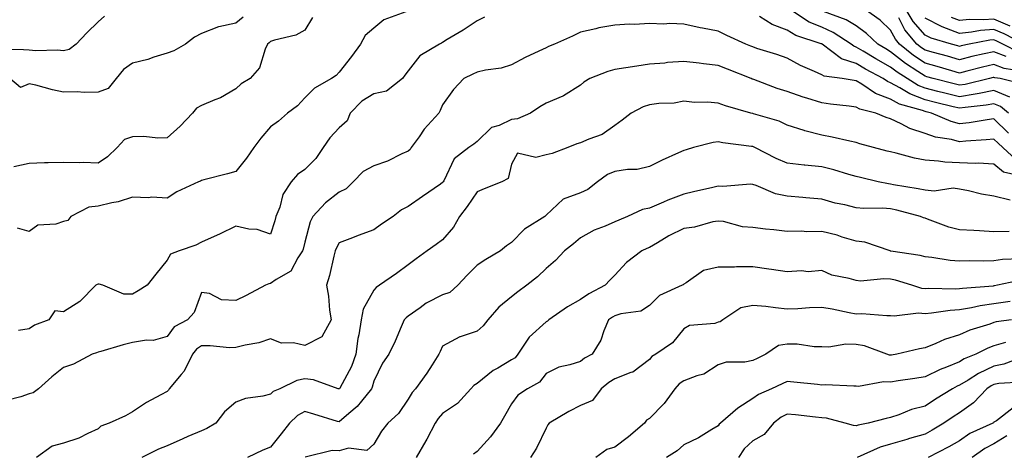
# Model space of a CAD drawing. Units: inches. Extents: x 1034483 to 1037123, y 7218698 to 7221338.
# Drawn here: x 1035165 to 1035451, y 7220643 to 7220769 of the extents above; entities that cross this region are included whole.
import ezdxf

# ---------------------------------------------------------------- set-up
doc = ezdxf.new("R2010")
doc.units = ezdxf.units.IN
doc.header["$MEASUREMENT"] = 0
doc.layers.add('Contour_10347218', color=7, linetype='Continuous', true_color=0xaa813a)

msp = doc.modelspace()

# ---------------------------------------------------------------- linework, layer by layer
at = {"layer": 'Contour_10347218'}
for points in [[(1035189.91, 7220770.06, 2928), (1035188.05, 7220768.44, 2928), (1035184.75, 7220765.22, 2928), (1035181.68, 7220761.92, 2928), (1035179.61, 7220760.36, 2928), (1035178.05, 7220759.99, 2928), (1035176.29, 7220760.16, 2928), (1035169.96, 7220760.01, 2928), (1035168.05, 7220760.14, 2928), (1035166.41, 7220760.28, 2928), (1035159.65, 7220760.32, 2928)], [(1035277.41, 7220771.28, 2931), (1035271, 7220768.97, 2931), (1035268.05, 7220766.55, 2931), (1035265.53, 7220764.44, 2931), (1035264.16, 7220761.92, 2931), (1035261.62, 7220758.35, 2931), (1035258.05, 7220753.8, 2931), (1035257.17, 7220752.8, 2931), (1035255.75, 7220751.92, 2931), (1035250.84, 7220749.13, 2931), (1035248.05, 7220746.37, 2931), (1035245.96, 7220744.01, 2931), (1035243.05, 7220741.92, 2931), (1035240.39, 7220739.58, 2931), (1035238.05, 7220737.9, 2931), (1035235.3, 7220734.67, 2931), (1035233.25, 7220731.92, 2931), (1035231.14, 7220728.83, 2931), (1035228.05, 7220724.99, 2931), (1035225.65, 7220724.32, 2931), (1035218.69, 7220722.56, 2931), (1035218.05, 7220722.39, 2931), (1035217.78, 7220722.19, 2931), (1035217.15, 7220721.92, 2931), (1035210.92, 7220719.05, 2931), (1035208.05, 7220717.19, 2931), (1035203.6, 7220717.47, 2931), (1035202.64, 7220717.33, 2931), (1035198.05, 7220717.53, 2931), (1035193.85, 7220716.12, 2931), (1035192.01, 7220715.88, 2931), (1035188.05, 7220714.91, 2931), (1035185.35, 7220714.62, 2931), (1035180.1, 7220711.92, 2931), (1035179.28, 7220710.69, 2931), (1035178.05, 7220710.4, 2931), (1035175.8, 7220709.67, 2931), (1035170.55, 7220709.42, 2931), (1035168.05, 7220707.55, 2931), (1035164.65, 7220708.52, 2931)], [(1035452.66, 7220746.53, 2931), (1035448.05, 7220748.44, 2931), (1035443.77, 7220747.64, 2931), (1035442.6, 7220747.37, 2931), (1035438.05, 7220746.63, 2931), (1035433.81, 7220747.68, 2931), (1035431.76, 7220748.21, 2931), (1035428.05, 7220749.15, 2931), (1035426.04, 7220749.91, 2931), (1035422.82, 7220751.92, 2931), (1035419.92, 7220753.8, 2931), (1035418.05, 7220755.26, 2931), (1035413.77, 7220757.64, 2931), (1035410.12, 7220759.85, 2931), (1035408.05, 7220761.08, 2931), (1035407.42, 7220761.3, 2931), (1035406.57, 7220761.92, 2931), (1035401.43, 7220765.3, 2931), (1035398.05, 7220766.8, 2931), (1035394.46, 7220768.33, 2931), (1035389.01, 7220771.92, 2931)], [(1035456.47, 7220750.34, 2930), (1035449.89, 7220751.92, 2930), (1035448.28, 7220752.15, 2930), (1035448.05, 7220752.25, 2930), (1035447.78, 7220752.19, 2930), (1035446.72, 7220751.92, 2930), (1035439.73, 7220750.24, 2930), (1035438.05, 7220749.97, 2930), (1035436.49, 7220750.36, 2930), (1035430.39, 7220751.92, 2930), (1035428.58, 7220752.45, 2930), (1035428.05, 7220752.58, 2930), (1035426, 7220753.97, 2930), (1035422.41, 7220756.28, 2930), (1035418.05, 7220759.73, 2930), (1035416.64, 7220760.51, 2930), (1035414.32, 7220761.92, 2930), (1035411.1, 7220764.97, 2930), (1035408.05, 7220767.25, 2930), (1035405.12, 7220768.99, 2930), (1035398.6, 7220771.37, 2930)], [(1035455.86, 7220754.11, 2929), (1035450.98, 7220754.85, 2929), (1035448.05, 7220756, 2929), (1035444.75, 7220755.22, 2929), (1035440.2, 7220754.07, 2929), (1035438.05, 7220753.54, 2929), (1035435.78, 7220754.19, 2929), (1035431.55, 7220755.42, 2929), (1035428.05, 7220756.37, 2929), (1035424.73, 7220758.6, 2929), (1035420.63, 7220761.92, 2929), (1035419.46, 7220763.33, 2929), (1035418.05, 7220766.02, 2929), (1035415, 7220768.87, 2929), (1035410.78, 7220771.92, 2929)], [(1035455.57, 7220759.44, 2927), (1035450.63, 7220761.92, 2927), (1035448.93, 7220762.8, 2927), (1035448.05, 7220763.17, 2927), (1035446.88, 7220763.09, 2927), (1035440.88, 7220761.92, 2927), (1035438.56, 7220761.41, 2927), (1035438.05, 7220761.28, 2927), (1035437.54, 7220761.41, 2927), (1035435.69, 7220761.92, 2927), (1035429.79, 7220763.66, 2927), (1035428.05, 7220764.56, 2927), (1035424.65, 7220768.52, 2927), (1035422.62, 7220771.92, 2927)], [(1035452.25, 7220736.12, 2933), (1035448.05, 7220740.2, 2933), (1035446.1, 7220739.97, 2933), (1035440.86, 7220739.11, 2933), (1035438.05, 7220738.81, 2933), (1035435.59, 7220739.46, 2933), (1035429.94, 7220741.92, 2933), (1035428.42, 7220742.29, 2933), (1035428.05, 7220742.39, 2933), (1035427.29, 7220742.68, 2933), (1035420.63, 7220744.5, 2933), (1035418.05, 7220745.9, 2933), (1035413.67, 7220747.55, 2933), (1035409.67, 7220750.3, 2933), (1035408.05, 7220751.26, 2933), (1035407.46, 7220751.33, 2933), (1035403.97, 7220751.92, 2933), (1035398.73, 7220752.6, 2933), (1035398.05, 7220753.03, 2933), (1035395.96, 7220754.01, 2933), (1035391.88, 7220755.75, 2933), (1035388.05, 7220757.8, 2933), (1035385.06, 7220758.93, 2933), (1035379.28, 7220760.69, 2933), (1035378.05, 7220761.1, 2933), (1035377.46, 7220761.33, 2933), (1035376.06, 7220761.92, 2933), (1035370.55, 7220764.42, 2933), (1035368.05, 7220765.69, 2933), (1035363.42, 7220766.55, 2933), (1035362.74, 7220766.61, 2933), (1035358.05, 7220767.72, 2933), (1035354.01, 7220767.88, 2933), (1035352.21, 7220767.76, 2933), (1035348.05, 7220767.88, 2933), (1035343.75, 7220767.62, 2933), (1035342.27, 7220767.7, 2933), (1035338.05, 7220767.39, 2933), (1035333.36, 7220766.61, 2933), (1035332.48, 7220766.35, 2933), (1035328.05, 7220765.42, 2933), (1035325.69, 7220764.28, 2933), (1035320.47, 7220761.92, 2933), (1035318.73, 7220761.24, 2933), (1035318.05, 7220760.88, 2933), (1035316, 7220759.87, 2933), (1035311.96, 7220758.01, 2933), (1035308.05, 7220755.87, 2933), (1035305.04, 7220754.93, 2933), (1035300.49, 7220754.36, 2933), (1035298.05, 7220753.8, 2933), (1035296.8, 7220753.17, 2933), (1035294.24, 7220751.92, 2933), (1035291.21, 7220748.76, 2933), (1035288.05, 7220744.32, 2933), (1035287.31, 7220742.66, 2933), (1035286.9, 7220741.92, 2933), (1035282.7, 7220737.27, 2933), (1035281.19, 7220735.06, 2933), (1035278.93, 7220731.92, 2933), (1035278.6, 7220731.37, 2933), (1035278.05, 7220730.87, 2933), (1035276.17, 7220730.05, 2933), (1035272, 7220727.97, 2933), (1035268.05, 7220726.57, 2933), (1035265.02, 7220724.95, 2933), (1035262.11, 7220721.92, 2933), (1035260.06, 7220719.91, 2933), (1035258.05, 7220718.97, 2933), (1035254.07, 7220715.9, 2933), (1035250.39, 7220711.92, 2933), (1035249.61, 7220710.36, 2933), (1035248.05, 7220704.44, 2933), (1035247.54, 7220702.43, 2933), (1035247.39, 7220701.92, 2933), (1035246, 7220699.87, 2933), (1035243.97, 7220696, 2933), (1035239.73, 7220693.6, 2933), (1035238.05, 7220692.41, 2933), (1035237.58, 7220692.39, 2933), (1035236.68, 7220691.92, 2933), (1035230.98, 7220688.99, 2933), (1035228.05, 7220687.55, 2933), (1035223.83, 7220687.7, 2933), (1035220.39, 7220689.58, 2933), (1035218.05, 7220689.81, 2933), (1035215.92, 7220684.05, 2933), (1035214.03, 7220681.92, 2933), (1035210.12, 7220679.85, 2933), (1035208.05, 7220677.04, 2933), (1035204.07, 7220675.9, 2933), (1035202.11, 7220675.98, 2933), (1035198.05, 7220675.28, 2933), (1035195.32, 7220674.65, 2933), (1035188.81, 7220672.68, 2933), (1035188.05, 7220672.49, 2933), (1035187.62, 7220672.35, 2933), (1035186.35, 7220671.92, 2933), (1035180.94, 7220669.03, 2933), (1035178.05, 7220668.07, 2933), (1035174.65, 7220665.32, 2933), (1035170.75, 7220661.92, 2933), (1035169.22, 7220660.75, 2933), (1035168.05, 7220660.44, 2933), (1035165.65, 7220659.52, 2933), (1035161.47, 7220658.5, 2933)], [(1035230.2, 7220769.77, 2929), (1035228.05, 7220767.96, 2929), (1035223.07, 7220766.94, 2929), (1035223.01, 7220766.96, 2929), (1035218.05, 7220765.03, 2929), (1035216, 7220763.97, 2929), (1035213.42, 7220761.92, 2929), (1035210, 7220759.97, 2929), (1035208.05, 7220759.26, 2929), (1035204.24, 7220758.11, 2929), (1035202.5, 7220757.47, 2929), (1035198.05, 7220756.35, 2929), (1035195.45, 7220754.52, 2929), (1035193.3, 7220751.92, 2929), (1035190.94, 7220749.03, 2929), (1035188.05, 7220747.96, 2929), (1035184.03, 7220747.9, 2929), (1035181.94, 7220748.03, 2929), (1035178.05, 7220747.97, 2929), (1035174.79, 7220748.66, 2929), (1035169.98, 7220749.99, 2929), (1035168.05, 7220750.44, 2929), (1035165.49, 7220749.36, 2929), (1035162.42, 7220751.92, 2929)], [(1035250.3, 7220769.67, 2930), (1035248.05, 7220765.94, 2930), (1035245.43, 7220764.54, 2930), (1035239.22, 7220763.09, 2930), (1035238.05, 7220762.66, 2930), (1035237.7, 7220762.27, 2930), (1035237.25, 7220761.92, 2930), (1035236.57, 7220760.44, 2930), (1035234.94, 7220755.03, 2930), (1035232.17, 7220751.92, 2930), (1035229.55, 7220750.42, 2930), (1035228.05, 7220748.97, 2930), (1035223.62, 7220746.35, 2930), (1035221.92, 7220745.79, 2930), (1035218.05, 7220744.15, 2930), (1035216.62, 7220743.35, 2930), (1035215.49, 7220741.92, 2930), (1035211.88, 7220738.09, 2930), (1035208.05, 7220734.75, 2930), (1035205.34, 7220734.63, 2930), (1035201.29, 7220735.16, 2930), (1035198.05, 7220735.06, 2930), (1035195.71, 7220734.26, 2930), (1035193.6, 7220731.92, 2930), (1035190.75, 7220729.22, 2930), (1035188.05, 7220727.37, 2930), (1035183.71, 7220727.58, 2930), (1035182.52, 7220727.45, 2930), (1035178.05, 7220727.6, 2930), (1035173.56, 7220727.43, 2930), (1035172.48, 7220727.49, 2930), (1035168.05, 7220727.29, 2930), (1035163.62, 7220726.35, 2930)], [(1035300.22, 7220769.75, 2932), (1035298.05, 7220768.72, 2932), (1035293.97, 7220766, 2932), (1035289.38, 7220763.25, 2932), (1035288.05, 7220762.43, 2932), (1035287.74, 7220762.23, 2932), (1035287.11, 7220761.92, 2932), (1035281.47, 7220758.5, 2932), (1035278.05, 7220754.21, 2932), (1035277.05, 7220752.92, 2932), (1035276.39, 7220751.92, 2932), (1035271.72, 7220748.25, 2932), (1035268.05, 7220747.53, 2932), (1035264.59, 7220745.38, 2932), (1035261.17, 7220741.92, 2932), (1035260.35, 7220739.62, 2932), (1035258.05, 7220737.6, 2932), (1035255.26, 7220734.71, 2932), (1035253.4, 7220731.92, 2932), (1035251.25, 7220728.72, 2932), (1035248.05, 7220725.51, 2932), (1035245.92, 7220724.05, 2932), (1035244.12, 7220721.92, 2932), (1035241.7, 7220718.27, 2932), (1035240.76, 7220714.63, 2932), (1035239.67, 7220711.92, 2932), (1035239.32, 7220710.65, 2932), (1035238.05, 7220706.72, 2932), (1035234.22, 7220708.09, 2932), (1035231.76, 7220708.21, 2932), (1035228.05, 7220709.05, 2932), (1035223.25, 7220706.72, 2932), (1035222.6, 7220706.47, 2932), (1035218.05, 7220704.48, 2932), (1035216.37, 7220703.6, 2932), (1035211.57, 7220701.92, 2932), (1035209.05, 7220700.92, 2932), (1035208.05, 7220699.19, 2932), (1035204.85, 7220695.12, 2932), (1035202.33, 7220691.92, 2932), (1035199.67, 7220690.3, 2932), (1035198.05, 7220689.36, 2932), (1035195.53, 7220689.4, 2932), (1035189.4, 7220691.92, 2932), (1035188.38, 7220692.25, 2932), (1035188.05, 7220692.23, 2932), (1035187.78, 7220692.19, 2932), (1035187.39, 7220691.92, 2932), (1035182.78, 7220687.19, 2932), (1035178.05, 7220684.22, 2932), (1035175.47, 7220684.5, 2932), (1035173.79, 7220681.92, 2932), (1035169.63, 7220680.34, 2932), (1035168.05, 7220679.3, 2932), (1035164.96, 7220678.83, 2932)], [(1035452.29, 7220741.92, 2932), (1035449.96, 7220743.83, 2932), (1035448.05, 7220744.62, 2932), (1035445.78, 7220744.19, 2932), (1035439.67, 7220743.54, 2932), (1035438.05, 7220743.29, 2932), (1035436.23, 7220743.74, 2932), (1035431.12, 7220744.99, 2932), (1035428.05, 7220745.77, 2932), (1035423.6, 7220747.47, 2932), (1035420.69, 7220749.28, 2932), (1035418.05, 7220750.73, 2932), (1035417.17, 7220751.04, 2932), (1035415.9, 7220751.92, 2932), (1035410.8, 7220754.67, 2932), (1035408.05, 7220756.3, 2932), (1035403.83, 7220757.7, 2932), (1035398.15, 7220761.92, 2932), (1035398.09, 7220761.96, 2932), (1035398.05, 7220761.98, 2932), (1035397.95, 7220762.02, 2932), (1035390.59, 7220764.46, 2932), (1035388.05, 7220765.96, 2932), (1035383.71, 7220767.58, 2932), (1035380.02, 7220769.95, 2932)], [(1035451.64, 7220758.33, 2928), (1035448.05, 7220759.73, 2928), (1035445.2, 7220759.07, 2928), (1035441.68, 7220758.29, 2928), (1035438.05, 7220757.41, 2928), (1035434.53, 7220758.4, 2928), (1035430.47, 7220759.5, 2928), (1035428.05, 7220760.16, 2928), (1035427, 7220760.87, 2928), (1035425.69, 7220761.92, 2928), (1035422.23, 7220766.1, 2928), (1035420.41, 7220769.56, 2928)], [(1035456.78, 7220761.92, 2926), (1035451.04, 7220764.91, 2926), (1035448.05, 7220766.18, 2926), (1035444.1, 7220765.87, 2926), (1035441.49, 7220765.36, 2926), (1035438.05, 7220765.03, 2926), (1035433.07, 7220766.94, 2926), (1035433.01, 7220766.96, 2926), (1035428.05, 7220769.46, 2926)], [(1035452.8, 7220767.17, 2925), (1035448.05, 7220769.17, 2925), (1035445.06, 7220768.93, 2925), (1035440.94, 7220769.03, 2925), (1035438.05, 7220768.74, 2925), (1035435.75, 7220769.62, 2925)], [(1035454.51, 7220728.38, 2934), (1035450.59, 7220731.92, 2934), (1035449.3, 7220733.17, 2934), (1035448.05, 7220734.38, 2934), (1035445.84, 7220734.13, 2934), (1035439.92, 7220733.8, 2934), (1035438.05, 7220733.6, 2934), (1035435.76, 7220734.21, 2934), (1035431.06, 7220734.93, 2934), (1035428.05, 7220735.96, 2934), (1035423.6, 7220737.47, 2934), (1035421.14, 7220738.83, 2934), (1035418.05, 7220740.28, 2934), (1035416.8, 7220740.67, 2934), (1035413.75, 7220741.92, 2934), (1035409.14, 7220743.01, 2934), (1035408.05, 7220743.66, 2934), (1035406.06, 7220743.91, 2934), (1035400.63, 7220744.5, 2934), (1035398.05, 7220744.87, 2934), (1035393.71, 7220746.26, 2934), (1035392.7, 7220746.57, 2934), (1035388.05, 7220748.15, 2934), (1035385.14, 7220749.01, 2934), (1035378.32, 7220751.65, 2934), (1035378.05, 7220751.74, 2934), (1035377.91, 7220751.78, 2934), (1035377.6, 7220751.92, 2934), (1035370.75, 7220754.62, 2934), (1035368.05, 7220755.71, 2934), (1035363.77, 7220756.2, 2934), (1035362.52, 7220756.39, 2934), (1035358.05, 7220756.86, 2934), (1035353.34, 7220756.63, 2934), (1035352.56, 7220756.43, 2934), (1035348.05, 7220756.1, 2934), (1035344.44, 7220755.53, 2934), (1035341.19, 7220755.06, 2934), (1035338.05, 7220754.58, 2934), (1035336, 7220753.97, 2934), (1035330.73, 7220751.92, 2934), (1035329.05, 7220750.92, 2934), (1035328.05, 7220749.99, 2934), (1035323.09, 7220746.88, 2934), (1035322.97, 7220746.84, 2934), (1035318.05, 7220744.83, 2934), (1035316.23, 7220743.74, 2934), (1035313.52, 7220741.92, 2934), (1035309.75, 7220740.22, 2934), (1035308.05, 7220740.01, 2934), (1035304.48, 7220738.35, 2934), (1035302.25, 7220737.72, 2934), (1035298.05, 7220733.66, 2934), (1035297.07, 7220732.9, 2934), (1035295.63, 7220731.92, 2934), (1035291.37, 7220728.6, 2934), (1035288.4, 7220722.27, 2934), (1035288.19, 7220721.92, 2934), (1035288.13, 7220721.84, 2934), (1035288.05, 7220721.72, 2934), (1035287.44, 7220721.31, 2934), (1035282.23, 7220717.74, 2934), (1035278.05, 7220714.81, 2934), (1035276.14, 7220713.83, 2934), (1035273.69, 7220711.92, 2934), (1035270.34, 7220709.63, 2934), (1035268.05, 7220708.01, 2934), (1035263.56, 7220706.41, 2934), (1035261.84, 7220705.71, 2934), (1035258.05, 7220704.22, 2934), (1035257.21, 7220702.76, 2934), (1035256.9, 7220701.92, 2934), (1035256.49, 7220700.36, 2934), (1035255.22, 7220694.75, 2934), (1035254.38, 7220691.92, 2934), (1035254.92, 7220688.8, 2934), (1035255.24, 7220684.73, 2934), (1035255.67, 7220681.92, 2934), (1035252.99, 7220676.98, 2934), (1035248.05, 7220674.5, 2934), (1035244.77, 7220675.2, 2934), (1035241.23, 7220675.1, 2934), (1035238.05, 7220676.43, 2934), (1035234.71, 7220675.26, 2934), (1035230.69, 7220674.56, 2934), (1035228.05, 7220673.83, 2934), (1035226.21, 7220673.76, 2934), (1035220.53, 7220674.4, 2934), (1035218.05, 7220674.32, 2934), (1035216.6, 7220673.37, 2934), (1035215.43, 7220671.92, 2934), (1035212.99, 7220666.98, 2934), (1035212.17, 7220666.04, 2934), (1035208.69, 7220661.92, 2934), (1035208.44, 7220661.53, 2934), (1035208.05, 7220661.14, 2934), (1035206.23, 7220660.1, 2934), (1035202.07, 7220657.9, 2934), (1035198.05, 7220655.24, 2934), (1035195.96, 7220654.01, 2934), (1035191.27, 7220651.92, 2934), (1035188.89, 7220651.08, 2934), (1035188.05, 7220650.24, 2934), (1035185.06, 7220648.93, 2934), (1035182.42, 7220647.55, 2934), (1035178.05, 7220646.1, 2934), (1035174.73, 7220645.24, 2934), (1035170.14, 7220641.92, 2934)], [(1035456.45, 7220723.52, 2935), (1035450.86, 7220724.73, 2935), (1035448.05, 7220727.13, 2935), (1035443.48, 7220727.35, 2935), (1035442.68, 7220727.29, 2935), (1035438.05, 7220727.47, 2935), (1035433.77, 7220727.64, 2935), (1035431.98, 7220727.99, 2935), (1035428.05, 7220728.21, 2935), (1035425, 7220728.87, 2935), (1035419.71, 7220730.26, 2935), (1035418.05, 7220730.65, 2935), (1035417.03, 7220730.9, 2935), (1035413.11, 7220731.92, 2935), (1035409.14, 7220733.01, 2935), (1035408.05, 7220733.4, 2935), (1035406.19, 7220733.78, 2935), (1035401.06, 7220734.93, 2935), (1035398.05, 7220735.47, 2935), (1035393.19, 7220736.78, 2935), (1035392.95, 7220736.82, 2935), (1035388.05, 7220738.44, 2935), (1035385.71, 7220739.58, 2935), (1035378.26, 7220741.71, 2935), (1035378.05, 7220741.78, 2935), (1035377.93, 7220741.8, 2935), (1035377.52, 7220741.92, 2935), (1035370.12, 7220743.99, 2935), (1035368.05, 7220744.81, 2935), (1035364.89, 7220745.08, 2935), (1035361.12, 7220744.99, 2935), (1035358.05, 7220745.32, 2935), (1035355.2, 7220744.77, 2935), (1035350.78, 7220744.65, 2935), (1035348.05, 7220744.26, 2935), (1035346.23, 7220743.74, 2935), (1035342.72, 7220741.92, 2935), (1035340.14, 7220739.83, 2935), (1035338.05, 7220738.35, 2935), (1035334.3, 7220735.67, 2935), (1035330.49, 7220734.36, 2935), (1035328.05, 7220733.23, 2935), (1035327.01, 7220732.96, 2935), (1035324.4, 7220731.92, 2935), (1035319.79, 7220730.18, 2935), (1035318.05, 7220729.83, 2935), (1035315.1, 7220728.97, 2935), (1035309.73, 7220730.24, 2935), (1035308.05, 7220727.04, 2935), (1035307.07, 7220722.9, 2935), (1035305.18, 7220721.92, 2935), (1035300.08, 7220719.89, 2935), (1035298.05, 7220719.09, 2935), (1035295.14, 7220714.83, 2935), (1035292.97, 7220711.92, 2935), (1035291.17, 7220708.8, 2935), (1035288.05, 7220705.12, 2935), (1035286.19, 7220703.78, 2935), (1035283.52, 7220701.92, 2935), (1035280.39, 7220699.58, 2935), (1035278.05, 7220697.9, 2935), (1035274.61, 7220695.36, 2935), (1035269.73, 7220691.92, 2935), (1035268.71, 7220691.26, 2935), (1035268.05, 7220690.51, 2935), (1035264.98, 7220684.99, 2935), (1035264.44, 7220681.92, 2935), (1035263.71, 7220677.58, 2935), (1035263.44, 7220676.53, 2935), (1035262.82, 7220671.92, 2935), (1035261.57, 7220668.4, 2935), (1035258.19, 7220662.06, 2935), (1035258.13, 7220661.92, 2935), (1035258.05, 7220661.84, 2935), (1035257.99, 7220661.86, 2935), (1035257.76, 7220661.92, 2935), (1035250.57, 7220664.44, 2935), (1035248.05, 7220664.77, 2935), (1035245.69, 7220664.28, 2935), (1035240.75, 7220661.92, 2935), (1035238.87, 7220661.1, 2935), (1035238.05, 7220660.3, 2935), (1035235.86, 7220659.73, 2935), (1035230.86, 7220659.11, 2935), (1035228.05, 7220658.03, 2935), (1035224.75, 7220655.22, 2935), (1035222.23, 7220651.92, 2935), (1035219.65, 7220650.32, 2935), (1035218.05, 7220649.69, 2935), (1035214.14, 7220648.01, 2935), (1035212.62, 7220647.35, 2935), (1035208.05, 7220645.38, 2935), (1035205.61, 7220644.36, 2935), (1035200.78, 7220641.92, 2935)], [(1035452.76, 7220716.63, 2936), (1035448.05, 7220717.76, 2936), (1035444.46, 7220718.33, 2936), (1035440.65, 7220719.32, 2936), (1035438.05, 7220719.79, 2936), (1035436.21, 7220720.08, 2936), (1035430.69, 7220719.28, 2936), (1035428.05, 7220719.54, 2936), (1035426.1, 7220719.97, 2936), (1035418.85, 7220721.12, 2936), (1035418.05, 7220721.28, 2936), (1035417.46, 7220721.33, 2936), (1035414.46, 7220721.92, 2936), (1035409.3, 7220723.17, 2936), (1035408.05, 7220723.48, 2936), (1035405.9, 7220724.07, 2936), (1035401.59, 7220725.46, 2936), (1035398.05, 7220726.31, 2936), (1035393.17, 7220726.8, 2936), (1035392.93, 7220726.8, 2936), (1035388.05, 7220727.35, 2936), (1035384.85, 7220728.72, 2936), (1035378.62, 7220731.92, 2936), (1035378.25, 7220732.12, 2936), (1035378.05, 7220732.19, 2936), (1035377.72, 7220732.25, 2936), (1035369.4, 7220733.27, 2936), (1035368.05, 7220733.54, 2936), (1035366.6, 7220733.37, 2936), (1035360.9, 7220731.92, 2936), (1035358.69, 7220731.28, 2936), (1035358.05, 7220731.08, 2936), (1035356.47, 7220730.34, 2936), (1035351.72, 7220728.25, 2936), (1035348.05, 7220726.37, 2936), (1035344.48, 7220725.49, 2936), (1035341.66, 7220725.53, 2936), (1035338.05, 7220724.95, 2936), (1035335.9, 7220724.07, 2936), (1035332.97, 7220721.92, 2936), (1035330.22, 7220719.75, 2936), (1035328.05, 7220718.74, 2936), (1035323.05, 7220716.92, 2936), (1035318.05, 7220712.25, 2936), (1035317.91, 7220712.06, 2936), (1035317.74, 7220711.92, 2936), (1035311.8, 7220708.17, 2936), (1035308.05, 7220704.36, 2936), (1035306.55, 7220703.42, 2936), (1035304.85, 7220701.92, 2936), (1035300.55, 7220699.42, 2936), (1035298.05, 7220697.78, 2936), (1035295.12, 7220694.85, 2936), (1035292.48, 7220691.92, 2936), (1035290.1, 7220689.87, 2936), (1035288.05, 7220689.17, 2936), (1035283.26, 7220686.71, 2936), (1035281.49, 7220685.36, 2936), (1035278.05, 7220682.94, 2936), (1035277.46, 7220682.51, 2936), (1035276.92, 7220681.92, 2936), (1035276, 7220679.87, 2936), (1035274.22, 7220675.75, 2936), (1035272.39, 7220671.92, 2936), (1035270.61, 7220669.36, 2936), (1035268.05, 7220664.09, 2936), (1035267.58, 7220662.39, 2936), (1035267.37, 7220661.92, 2936), (1035264.46, 7220658.33, 2936), (1035263.23, 7220656.74, 2936), (1035260.82, 7220654.69, 2936), (1035258.05, 7220652.27, 2936), (1035257.56, 7220652.41, 2936), (1035250.69, 7220654.56, 2936), (1035248.05, 7220655.32, 2936), (1035245.88, 7220654.09, 2936), (1035243.64, 7220651.92, 2936), (1035241.17, 7220648.8, 2936), (1035238.05, 7220644.97, 2936), (1035235.9, 7220644.07, 2936), (1035231.37, 7220641.92, 2936)], [(1035452.42, 7220707.55, 2937), (1035448.05, 7220707.49, 2937), (1035443.83, 7220707.7, 2937), (1035442.17, 7220707.8, 2937), (1035438.05, 7220707.99, 2937), (1035434.92, 7220708.8, 2937), (1035428.81, 7220711.16, 2937), (1035428.05, 7220711.39, 2937), (1035427.64, 7220711.51, 2937), (1035426.74, 7220711.92, 2937), (1035419.87, 7220713.74, 2937), (1035418.05, 7220714.09, 2937), (1035415.69, 7220714.28, 2937), (1035410.32, 7220714.19, 2937), (1035408.05, 7220714.4, 2937), (1035404.73, 7220715.24, 2937), (1035401.94, 7220715.81, 2937), (1035398.05, 7220716.9, 2937), (1035393.46, 7220717.33, 2937), (1035392.58, 7220717.39, 2937), (1035388.05, 7220717.78, 2937), (1035384.65, 7220718.52, 2937), (1035379.05, 7220720.92, 2937), (1035378.05, 7220721.22, 2937), (1035377.42, 7220721.3, 2937), (1035369.36, 7220720.61, 2937), (1035368.05, 7220720.69, 2937), (1035366.45, 7220720.32, 2937), (1035360.9, 7220719.07, 2937), (1035358.05, 7220718.38, 2937), (1035353.38, 7220716.59, 2937), (1035352.19, 7220716.06, 2937), (1035348.05, 7220714.32, 2937), (1035346.02, 7220713.95, 2937), (1035341.7, 7220711.92, 2937), (1035339.14, 7220710.83, 2937), (1035338.05, 7220710.32, 2937), (1035335.24, 7220709.11, 2937), (1035332.01, 7220707.96, 2937), (1035328.05, 7220705.73, 2937), (1035326.04, 7220703.93, 2937), (1035323.44, 7220701.92, 2937), (1035320.82, 7220699.15, 2937), (1035318.05, 7220696.82, 2937), (1035315.59, 7220694.38, 2937), (1035312.46, 7220691.92, 2937), (1035309.91, 7220690.06, 2937), (1035308.05, 7220688.6, 2937), (1035304.38, 7220685.59, 2937), (1035301.17, 7220681.92, 2937), (1035299.79, 7220680.18, 2937), (1035298.05, 7220678.58, 2937), (1035293.13, 7220677, 2937), (1035292.99, 7220676.98, 2937), (1035288.05, 7220674.26, 2937), (1035287.29, 7220672.68, 2937), (1035286.96, 7220671.92, 2937), (1035285, 7220668.87, 2937), (1035283.5, 7220666.47, 2937), (1035280.18, 7220661.92, 2937), (1035279.18, 7220660.79, 2937), (1035278.05, 7220658.89, 2937), (1035275.22, 7220654.75, 2937), (1035272.17, 7220651.92, 2937), (1035270.34, 7220649.63, 2937), (1035268.05, 7220645.81, 2937), (1035266, 7220643.97, 2937), (1035260.76, 7220644.63, 2937), (1035258.05, 7220643.89, 2937), (1035255.98, 7220643.99, 2937), (1035248.19, 7220642.06, 2937)], [(1035455.69, 7220699.56, 2938), (1035450.57, 7220699.4, 2938), (1035448.05, 7220699.03, 2938), (1035445.06, 7220698.93, 2938), (1035440.92, 7220699.05, 2938), (1035438.05, 7220698.93, 2938), (1035435.3, 7220699.17, 2938), (1035429.98, 7220699.99, 2938), (1035428.05, 7220700.18, 2938), (1035426.66, 7220700.53, 2938), (1035418.09, 7220701.88, 2938), (1035418.01, 7220701.88, 2938), (1035417.91, 7220701.92, 2938), (1035410.55, 7220704.42, 2938), (1035408.05, 7220704.75, 2938), (1035404.03, 7220705.94, 2938), (1035402.58, 7220706.45, 2938), (1035398.05, 7220707.58, 2938), (1035393.62, 7220707.49, 2938), (1035392.33, 7220707.64, 2938), (1035388.05, 7220707.51, 2938), (1035384.16, 7220708.03, 2938), (1035381.74, 7220708.23, 2938), (1035378.05, 7220708.7, 2938), (1035375.06, 7220708.93, 2938), (1035369.55, 7220710.42, 2938), (1035368.05, 7220710.57, 2938), (1035366.49, 7220710.36, 2938), (1035361.19, 7220708.78, 2938), (1035358.05, 7220708.44, 2938), (1035353.71, 7220706.26, 2938), (1035350.41, 7220704.28, 2938), (1035348.05, 7220702.94, 2938), (1035347.35, 7220702.62, 2938), (1035345.86, 7220701.92, 2938), (1035341.41, 7220698.56, 2938), (1035338.05, 7220694.85, 2938), (1035336.6, 7220693.37, 2938), (1035335.26, 7220691.92, 2938), (1035330.49, 7220689.48, 2938), (1035328.05, 7220687.82, 2938), (1035324.28, 7220685.69, 2938), (1035318.91, 7220681.92, 2938), (1035318.46, 7220681.51, 2938), (1035318.05, 7220681.35, 2938), (1035313.13, 7220676.84, 2938), (1035309.85, 7220671.92, 2938), (1035309.05, 7220670.92, 2938), (1035308.05, 7220670.28, 2938), (1035304.05, 7220667.92, 2938), (1035302.74, 7220667.23, 2938), (1035298.05, 7220663.44, 2938), (1035297.13, 7220662.84, 2938), (1035296.25, 7220661.92, 2938), (1035292.37, 7220657.6, 2938), (1035288.05, 7220654.69, 2938), (1035286.72, 7220653.25, 2938), (1035285.88, 7220651.92, 2938), (1035283.44, 7220647.31, 2938), (1035283.19, 7220646.78, 2938), (1035280.37, 7220641.92, 2938)], [(1035456.41, 7220693.56, 2939), (1035449.05, 7220691.92, 2939), (1035448.21, 7220691.76, 2939), (1035448.05, 7220691.74, 2939), (1035447.85, 7220691.72, 2939), (1035438.93, 7220691.04, 2939), (1035438.05, 7220690.88, 2939), (1035436.96, 7220690.83, 2939), (1035428.95, 7220691.02, 2939), (1035428.05, 7220690.94, 2939), (1035427.15, 7220691.02, 2939), (1035424.26, 7220691.92, 2939), (1035419.51, 7220693.38, 2939), (1035418.05, 7220693.72, 2939), (1035416.12, 7220693.85, 2939), (1035409.28, 7220693.15, 2939), (1035408.05, 7220693.29, 2939), (1035406.06, 7220693.91, 2939), (1035401.02, 7220694.89, 2939), (1035398.05, 7220696.22, 2939), (1035394.09, 7220695.88, 2939), (1035392.23, 7220696.1, 2939), (1035388.05, 7220695.87, 2939), (1035383.46, 7220696.51, 2939), (1035382.7, 7220696.57, 2939), (1035378.05, 7220697.29, 2939), (1035373.38, 7220697.25, 2939), (1035372.78, 7220697.19, 2939), (1035368.05, 7220697.15, 2939), (1035363.77, 7220696.2, 2939), (1035358.77, 7220692.64, 2939), (1035358.05, 7220692.27, 2939), (1035357.87, 7220692.1, 2939), (1035357.6, 7220691.92, 2939), (1035351, 7220688.97, 2939), (1035348.05, 7220686.04, 2939), (1035345.59, 7220684.38, 2939), (1035339.81, 7220683.68, 2939), (1035338.05, 7220683.09, 2939), (1035337.31, 7220682.66, 2939), (1035336.23, 7220681.92, 2939), (1035334.87, 7220678.74, 2939), (1035333.97, 7220676, 2939), (1035331.45, 7220671.92, 2939), (1035329.2, 7220670.77, 2939), (1035328.05, 7220669.83, 2939), (1035324.92, 7220668.8, 2939), (1035321.78, 7220668.19, 2939), (1035318.05, 7220666.31, 2939), (1035316.19, 7220663.78, 2939), (1035312.66, 7220661.92, 2939), (1035309.89, 7220660.08, 2939), (1035308.05, 7220657.56, 2939), (1035306, 7220653.97, 2939), (1035304.85, 7220651.92, 2939), (1035301.98, 7220647.99, 2939), (1035298.05, 7220643.64, 2939), (1035297.03, 7220642.94, 2939)], [(1035452.76, 7220687.21, 2940), (1035448.05, 7220686.53, 2940), (1035444.01, 7220685.96, 2940), (1035441.53, 7220685.4, 2940), (1035438.05, 7220684.83, 2940), (1035435.32, 7220684.65, 2940), (1035429.92, 7220683.8, 2940), (1035428.05, 7220683.64, 2940), (1035426.17, 7220683.8, 2940), (1035419.09, 7220682.96, 2940), (1035418.05, 7220683.07, 2940), (1035416.92, 7220683.05, 2940), (1035409.73, 7220683.6, 2940), (1035408.05, 7220683.58, 2940), (1035406.06, 7220683.91, 2940), (1035401.1, 7220684.97, 2940), (1035398.05, 7220685.46, 2940), (1035394.55, 7220685.42, 2940), (1035391.17, 7220685.05, 2940), (1035388.05, 7220685.01, 2940), (1035384.61, 7220685.36, 2940), (1035381.86, 7220685.73, 2940), (1035378.05, 7220686.1, 2940), (1035374.61, 7220685.36, 2940), (1035369.36, 7220681.92, 2940), (1035368.62, 7220681.35, 2940), (1035368.05, 7220681.2, 2940), (1035367, 7220680.87, 2940), (1035359.67, 7220680.3, 2940), (1035358.05, 7220679.26, 2940), (1035354.75, 7220675.22, 2940), (1035349.91, 7220671.92, 2940), (1035348.73, 7220671.24, 2940), (1035348.05, 7220670.42, 2940), (1035343.28, 7220666.69, 2940), (1035342.7, 7220666.57, 2940), (1035338.05, 7220664.77, 2940), (1035336.25, 7220663.72, 2940), (1035334.09, 7220661.92, 2940), (1035331.51, 7220658.46, 2940), (1035328.05, 7220657.02, 2940), (1035324.63, 7220655.34, 2940), (1035318.93, 7220651.92, 2940), (1035318.58, 7220651.39, 2940), (1035318.05, 7220650.49, 2940), (1035315.32, 7220644.65, 2940), (1035313.5, 7220641.92, 2940)], [(1035453.19, 7220681.92, 2941), (1035448.66, 7220681.31, 2941), (1035448.05, 7220681.14, 2941), (1035446.82, 7220680.69, 2941), (1035441.04, 7220678.93, 2941), (1035438.05, 7220677.58, 2941), (1035433.73, 7220676.24, 2941), (1035431.17, 7220675.05, 2941), (1035428.05, 7220673.81, 2941), (1035426.45, 7220673.52, 2941), (1035419.91, 7220671.92, 2941), (1035418.32, 7220671.65, 2941), (1035418.05, 7220671.61, 2941), (1035417.76, 7220671.63, 2941), (1035416.96, 7220671.92, 2941), (1035410.45, 7220674.32, 2941), (1035408.05, 7220674.77, 2941), (1035405.1, 7220674.87, 2941), (1035400.1, 7220673.97, 2941), (1035398.05, 7220674.07, 2941), (1035395.88, 7220674.09, 2941), (1035390.94, 7220674.81, 2941), (1035388.05, 7220674.83, 2941), (1035385.55, 7220674.42, 2941), (1035381.84, 7220671.92, 2941), (1035379.32, 7220670.65, 2941), (1035378.05, 7220670.06, 2941), (1035375.71, 7220669.58, 2941), (1035370.32, 7220669.65, 2941), (1035368.05, 7220668.8, 2941), (1035363.85, 7220666.12, 2941), (1035361.78, 7220665.65, 2941), (1035358.05, 7220664.22, 2941), (1035356.66, 7220663.31, 2941), (1035355.47, 7220661.92, 2941), (1035352.37, 7220657.6, 2941), (1035348.05, 7220653.27, 2941), (1035347.19, 7220652.78, 2941), (1035346.6, 7220651.92, 2941), (1035341.98, 7220647.99, 2941), (1035338.05, 7220644.95, 2941), (1035335.69, 7220644.28, 2941), (1035332.48, 7220641.92, 2941)], [(1035451.41, 7220675.28, 2942), (1035448.05, 7220674.32, 2942), (1035446.29, 7220673.68, 2942), (1035442.82, 7220671.92, 2942), (1035439.42, 7220670.55, 2942), (1035438.05, 7220669.73, 2942), (1035434.32, 7220668.19, 2942), (1035432.46, 7220667.51, 2942), (1035428.05, 7220665.36, 2942), (1035425.1, 7220664.87, 2942), (1035420.28, 7220664.15, 2942), (1035418.05, 7220663.78, 2942), (1035416.04, 7220663.93, 2942), (1035408.71, 7220662.58, 2942), (1035408.05, 7220662.68, 2942), (1035407.35, 7220662.62, 2942), (1035399.14, 7220663.01, 2942), (1035398.05, 7220662.96, 2942), (1035396.88, 7220663.09, 2942), (1035389.94, 7220663.81, 2942), (1035388.05, 7220664.05, 2942), (1035386.62, 7220663.35, 2942), (1035383.46, 7220661.92, 2942), (1035379.71, 7220660.26, 2942), (1035378.05, 7220659.05, 2942), (1035373.69, 7220656.28, 2942), (1035368.64, 7220651.92, 2942), (1035368.34, 7220651.63, 2942), (1035368.05, 7220651.12, 2942), (1035366.17, 7220650.05, 2942), (1035362.31, 7220647.66, 2942), (1035358.05, 7220645.67, 2942), (1035356.08, 7220643.89, 2942), (1035353.05, 7220641.92, 2942)], [(1035457.78, 7220671.65, 2943), (1035450.96, 7220669.01, 2943), (1035448.05, 7220668.44, 2943), (1035443.6, 7220666.37, 2943), (1035440.53, 7220664.4, 2943), (1035438.05, 7220662.94, 2943), (1035437.33, 7220662.64, 2943), (1035435.98, 7220661.92, 2943), (1035431.06, 7220658.91, 2943), (1035428.05, 7220656.88, 2943), (1035424.14, 7220655.83, 2943), (1035420.45, 7220654.32, 2943), (1035418.05, 7220653.52, 2943), (1035416.74, 7220653.23, 2943), (1035411.59, 7220651.92, 2943), (1035408.6, 7220651.37, 2943), (1035408.05, 7220651.18, 2943), (1035407.33, 7220651.2, 2943), (1035404.89, 7220651.92, 2943), (1035399.46, 7220653.33, 2943), (1035398.05, 7220653.5, 2943), (1035396.29, 7220653.68, 2943), (1035390.43, 7220654.3, 2943), (1035388.05, 7220654.54, 2943), (1035386.33, 7220653.64, 2943), (1035384.1, 7220651.92, 2943), (1035381.39, 7220648.58, 2943), (1035378.05, 7220646.8, 2943), (1035375.53, 7220644.44, 2943), (1035373.91, 7220641.92, 2943)], [(1035456.14, 7220663.83, 2944), (1035449.51, 7220663.38, 2944), (1035448.05, 7220663.11, 2944), (1035447.25, 7220662.72, 2944), (1035445.98, 7220661.92, 2944), (1035442.15, 7220657.82, 2944), (1035438.05, 7220654.93, 2944), (1035436.19, 7220653.78, 2944), (1035433.52, 7220651.92, 2944), (1035430.12, 7220649.85, 2944), (1035428.05, 7220648.74, 2944), (1035423.56, 7220647.43, 2944), (1035422.78, 7220647.19, 2944), (1035418.05, 7220645.83, 2944), (1035415, 7220644.97, 2944), (1035408.32, 7220641.92, 2944)], [(1035453.62, 7220656.35, 2945), (1035448.75, 7220652.62, 2945), (1035448.05, 7220652.17, 2945), (1035447.93, 7220652.04, 2945), (1035447.74, 7220651.92, 2945), (1035441.08, 7220648.89, 2945), (1035438.05, 7220646.82, 2945), (1035434.96, 7220645.01, 2945), (1035428.93, 7220641.92, 2945)], [(1035451.78, 7220648.19, 2946), (1035448.05, 7220645.92, 2946), (1035445.41, 7220644.56, 2946), (1035441.76, 7220641.92, 2946)]]:
    msp.add_polyline3d(points, dxfattribs=at)

doc.saveas('drawing.dxf')
